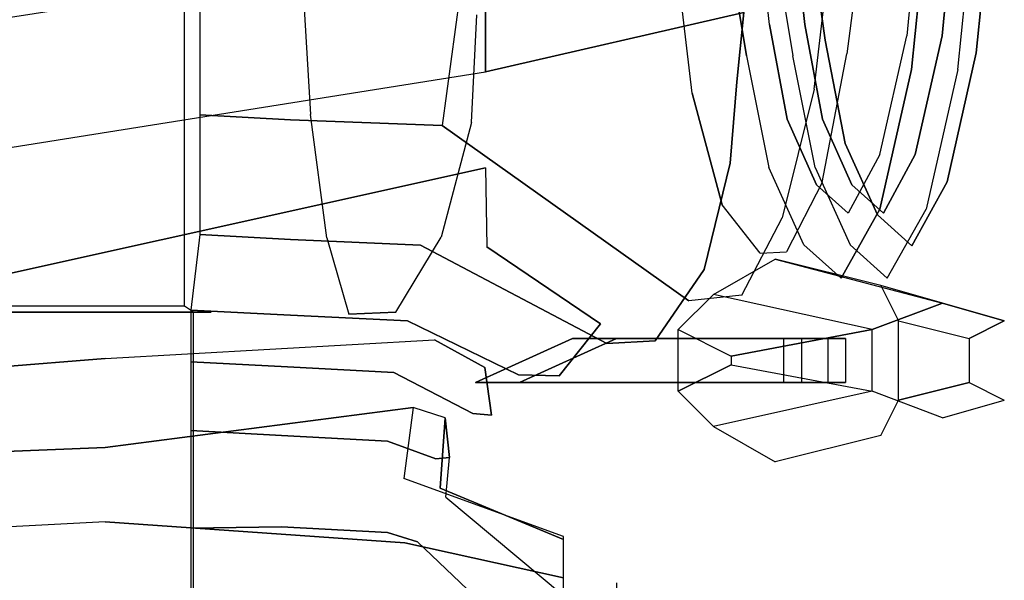
# Model space of a CAD drawing. Extents: x -155 to 1, y -3 to 66.
# Drawn here: x -13 to 1, y 13 to 21 of the extents above; entities that cross this region are included whole.
import ezdxf

# ---------------------------------------------------------------- set-up
doc = ezdxf.new("R2010")
doc.units = 0
for name, color, linetype in [('02CAR11-CHASSIS', 251, 'CONTINUOUS'), ('02CAR11-FBUMPER', 7, 'CONTINUOUS'), ('02CAR11-GRILLE', 8, 'CONTINUOUS'), ('02CAR11-MAIN', 7, 'CONTINUOUS'), ('02CAR11-TRIM', 249, 'CONTINUOUS')]:
    doc.layers.add(name, color=color, linetype=linetype)

msp = doc.modelspace()

# ---------------------------------------------------------------- linework, layer by layer
at = {"layer": '02CAR11-CHASSIS'}
msp.add_3dface([(-44, 45.879343, 9.8622), (-44, 16.870657, 9.8622), (-10.625, 16.830946, 9.8622), (-10.625, 45.919054, 9.8622)], dxfattribs=at)
for points, invisible_edges in [([(-43.875, 16.789711, 11.8622), (-10.5, 16.75, 11.8622), (-10.625, 16.830946, 9.8622), (-44, 16.870657, 9.8622)], 1), ([(-43.75, 16.708765, 13.8622), (-10.25, 16.75, 14.6122), (-10.5, 16.75, 11.8622), (-43.875, 16.789711, 11.8622)], 5), ([(-10.75, 16.75, 18.3622), (-43, 16.625, 18.3622), (-43.75, 16.708765, 13.8622), (-10.25, 16.75, 14.6122)], 5), ([(-41.25, 16.75, 22.1122), (-12.5, 16.75, 22.1122), (-10.75, 16.75, 18.3622), (-43, 16.625, 18.3622)], 5), ([(-15.25, 16.75, 25.3622), (-39, 16.75, 25.3622), (-41.25, 16.75, 22.1122), (-12.5, 16.75, 22.1122)], 5), ([(-12.5, 16.75, 22.1122), (-12.5, 0.375, 22.1122), (-15.25, 0.25, 25.3622), (-15.25, 16.75, 25.3622)], 5), ([(-10.75, 1.125, 18.3622), (-10.75, 16.75, 18.3622), (-12.5, 16.75, 22.1122), (-12.5, 0.375, 22.1122)], 5), ([(-10.25, 16.75, 14.6122), (-10.25, 2.625, 14.6122), (-10.75, 1.125, 18.3622), (-10.75, 16.75, 18.3622)], 5), ([(-10.5, 4.625, 11.8622), (-10.5, 16.75, 11.8622), (-10.25, 16.75, 14.6122), (-10.25, 2.625, 14.6122)], 4)]:
    msp.add_3dface(points, dxfattribs=dict(at, invisible_edges=invisible_edges))
at = {"layer": '02CAR11-FBUMPER'}
for points in [[(-2.25, 17.5, 18), (0.125, 16.875, 17.5), (-0.875, 16.5, 14.875), (-3.125, 17, 15.125)], [(1, 16.625, 23.75), (-0.75, 17.125, 24.25), (-2.25, 17.5, 18), (0.125, 16.875, 17.5)], [(-0.5, 16.625, 25.25), (0.5, 16.375, 25), (1, 16.625, 23.75), (-0.75, 17.125, 24.25)], [(-0.875, 16.5, 14.875), (-3.125, 17, 15.125), (-3.625, 16.5, 14.5), (-2.875, 16.125, 14.125)], [(-0.5, 15.5, 25.25), (-0.5, 16.625, 25.25), (0.5, 16.375, 25), (0.5, 15.75, 25)], [(-2.875, 16.125, 14.125), (-2.875, 16, 14.125), (-3.625, 15.625, 14.5), (-3.625, 16.5, 14.5)], [(-0.875, 15.625, 14.875), (-0.875, 16.5, 14.875), (-2.875, 16.125, 14.125), (-2.875, 16, 14.125)], [(-2.125, 15.75, 15.875), (-2.125, 16.375, 15.875), (-5.125, 16.375, 15.875), (-6.5, 15.75, 15.875)], [(-1.875, 15.75, 16.625), (-6.5, 15.75, 16.625), (-5.125, 16.375, 16.625), (-1.875, 16.375, 16.625)], [(-1.875, 16.375, 16.625), (-5.125, 16.375, 16.625), (-5.125, 16.375, 15.875), (-2.125, 16.375, 15.875)], [(-0.875, 15.625, 14.875), (-3.125, 15.125, 15.125), (-3.625, 15.625, 14.5), (-2.875, 16, 14.125)], [(-1.875, 15.75, 16.625), (-6.5, 15.75, 16.625), (-6.5, 15.75, 15.875), (-2.125, 15.75, 15.875)]]:
    msp.add_3dface(points, dxfattribs=at)
for points, invisible_edges in [([(0.125, 16.875, 17.5), (0.125, 15.25, 17.5), (-0.875, 15.625, 14.875), (-0.875, 16.5, 14.875)], 1), ([(1, 15.5, 23.75), (1, 16.625, 23.75), (0.125, 16.875, 17.5), (0.125, 15.25, 17.5)], 5), ([(0.5, 16.375, 25), (0.5, 15.75, 25), (1, 15.5, 23.75), (1, 16.625, 23.75)], 4), ([(-0.5, 15.5, 25.25), (0.5, 15.75, 25), (1, 15.5, 23.75), (-0.75, 15, 24.25)], 4), ([(-2.25, 14.625, 18), (0.125, 15.25, 17.5), (-0.875, 15.625, 14.875), (-3.125, 15.125, 15.125)], 1), ([(1, 15.5, 23.75), (-0.75, 15, 24.25), (-2.25, 14.625, 18), (0.125, 15.25, 17.5)], 5)]:
    msp.add_3dface(points, dxfattribs=dict(at, invisible_edges=invisible_edges))
at = {"layer": '02CAR11-GRILLE'}
for points, invisible_edges in [([(-8.839676, 19.555006, 14.634568), (-3.426934, 19.857755, 15.161735), (-3.687962, 22.091094, 14.263086), (-8.961457, 21.579754, 13.789153)], 5), ([(-6.481342, 20.966138, 24.786501), (-1.023793, 21.985147, 24.126301), (-1.235306, 20.414805, 23.41643), (-6.556567, 19.438304, 23.971004)], 5), ([(-6.481342, 20.966138, 24.786501), (-8.961457, 21.579754, 13.789153), (-8.839676, 19.555006, 14.634568), (-6.556567, 19.438304, 23.971004)], 5), ([(-1.235306, 20.414805, 23.41643), (-6.556567, 19.438304, 23.971004), (-6.985434, 17.810565, 22.58415), (-1.584086, 18.589879, 21.956505)], 5), ([(-3.00369, 18.268747, 16.503125), (-8.60952, 17.804618, 15.818387), (-8.839676, 19.555006, 14.634568), (-3.426934, 19.857755, 15.161735)], 5), ([(-8.839676, 19.555006, 14.634568), (-6.556567, 19.438304, 23.971004), (-6.985434, 17.810565, 22.58415), (-8.60952, 17.804618, 15.818387)], 5), ([(-6.985434, 17.810565, 22.58415), (-1.584086, 18.589879, 21.956505), (-2.088082, 17.603858, 19.966353), (-7.630342, 16.749593, 19.862333)], 5), ([(-8.294014, 16.721147, 17.955278), (-2.464692, 17.583907, 18.236872), (-3.00369, 18.268747, 16.503125), (-8.60952, 17.804618, 15.818387)], 5), ([(-6.985434, 17.810565, 22.58415), (-8.60952, 17.804618, 15.818387), (-8.294014, 16.721147, 17.955278), (-7.630342, 16.749593, 19.862333)], 1), ([(-2.088082, 17.603858, 19.966353), (-7.630342, 16.749593, 19.862333), (-8.294014, 16.721147, 17.955278), (-2.464692, 17.583907, 18.236872)], 5)]:
    msp.add_3dface(points, dxfattribs=dict(at, invisible_edges=invisible_edges))
at = {"layer": '02CAR11-MAIN'}
for points, invisible_edges in [([(-15.421856, 23.500732, 30.099433), (-6.357467, 24.413113, 27.767156), (-6.357467, 21.982739, 27.145122), (-15.421856, 20.564388, 29.090644)], 10), ([(-2.605575, 22.935395, 25.844306), (-6.357467, 21.982739, 27.145122), (-6.357467, 20.160291, 26.535542), (-2.695969, 21.000612, 25.272331)], 1), ([(-9.125, 19.47706, 10.8622), (-9.125, 22.14015, 10.8622), (-10.410671, 22.125016, 9.190672), (-10.410671, 19.550037, 9.190672)], 1), ([(-6.625, 21.968897, 12.6122), (-6.973549, 19.398016, 12.891455), (-9.125, 19.47706, 10.8622), (-9.125, 22.14015, 10.8622)], 4), ([(-3.426934, 19.857755, 15.161735), (-3.687962, 22.091094, 14.263086), (-6.625, 21.968897, 12.6122), (-6.973549, 19.398016, 12.891455)], 10), ([(-6.357467, 21.982739, 27.145122), (-15.421856, 20.564388, 29.090644), (-15.421856, 18.715698, 28.405547), (-6.357467, 20.160291, 26.535542)], 2), ([(-1.502324, 21.582975, 24.594574), (-1.023793, 21.985147, 24.126301), (-1.235306, 20.414805, 23.41643), (-1.697075, 19.911173, 23.832571)], 5), ([(-2.79458, 20.016959, 24.844573), (-1.697075, 19.911173, 23.832571), (-1.502324, 21.582975, 24.594574), (-2.695969, 21.000612, 25.272331)], 5), ([(-2.79458, 20.016959, 24.844573), (-2.695969, 21.000612, 25.272331), (-6.357467, 20.160291, 26.535542), (-6.35645, 18.797788, 25.75542)], 12), ([(-2.149814, 18.084892, 22.221665), (-1.584086, 18.589879, 21.956505), (-1.235306, 20.414805, 23.41643), (-1.697075, 19.911173, 23.832571)], 5), ([(-15.421856, 18.715698, 28.405547), (-6.357467, 20.160291, 26.535542), (-6.35645, 18.797788, 25.75542), (-15.421856, 16.784473, 27.465963)], 10), ([(-2.79458, 20.016959, 24.844573), (-6.35645, 18.797788, 25.75542), (-6.338954, 17.67663, 24.750834), (-2.889094, 18.86188, 24.229996)], 5), ([(-1.697075, 19.911173, 23.832571), (-2.79458, 20.016959, 24.844573), (-2.889094, 18.86188, 24.229996)], 9), ([(-6.973549, 19.398016, 12.891455), (-3.00369, 18.268747, 16.503125), (-3.426934, 19.857755, 15.161735)], 9), ([(-2.889094, 18.86188, 24.229996), (-1.697075, 19.911173, 23.832571), (-2.149814, 18.084892, 22.221665), (-3.258615, 17.35193, 22.621691)], 5), ([(-9.125, 17.77856, 10.8622), (-9.125, 19.47706, 10.8622), (-10.410671, 19.550037, 9.190672), (-10.410671, 17.851537, 9.190672)], 1), ([(-6.973549, 19.398016, 12.891455), (-7.278051, 17.699516, 13.218228), (-9.125, 17.77856, 10.8622), (-9.125, 19.47706, 10.8622)], 5), ([(-4.63509, 16.304012, 18.692454), (-3.473265, 16.90793, 18.463125), (-6.973549, 19.398016, 12.891455), (-7.278051, 17.699516, 13.218228)], 5), ([(-3.473265, 16.90793, 18.463125), (-2.464692, 17.583907, 18.236872), (-3.00369, 18.268747, 16.503125), (-6.973549, 19.398016, 12.891455)], 5), ([(-6.338954, 17.67663, 24.750834), (-2.889094, 18.86188, 24.229996), (-3.258615, 17.35193, 22.621691), (-4.729064, 16.581725, 23.048901)], 5), ([(-15.421856, 16.784473, 27.465963), (-6.35645, 18.797788, 25.75542), (-6.338954, 17.67663, 24.750834), (-15.421856, 16.784473, 27.465963)], 4), ([(-2.088082, 17.603858, 19.966353), (-2.723674, 16.990067, 20.235302), (-2.149814, 18.084892, 22.221665), (-1.584086, 18.589879, 21.956505)], 5), ([(-2.149814, 18.084892, 22.221665), (-3.258615, 17.35193, 22.621691), (-3.950663, 16.34283, 20.545401), (-2.723674, 16.990067, 20.235302)], 5), ([(-9.125, 16.704017, 10.8622), (-9.125, 17.77856, 10.8622), (-10.410671, 17.851537, 9.190672), (-10.535671, 16.776993, 9.190672)], 1), ([(-7.278051, 17.699516, 13.218228), (-7.464933, 16.624972, 13.643926), (-9.125, 16.704017, 10.8622), (-9.125, 17.77856, 10.8622)], 5), ([(-6.338954, 17.67663, 24.750834), (-15.421856, 16.784473, 27.465963), (-11.75, 16.091921, 26.91725), (-7.079807, 16.353856, 24.810132)], 11), ([(-5.88825, 15.859161, 18.922438), (-4.63509, 16.304012, 18.692454), (-7.278051, 17.699516, 13.218228), (-7.464933, 16.624972, 13.643926)], 5), ([(-7.079807, 16.353856, 24.810132), (-6.338954, 17.67663, 24.750834), (-4.729064, 16.581725, 23.048901), (-6.368406, 15.963252, 23.315857)], 5), ([(-3.473265, 16.90793, 18.463125), (-2.464692, 17.583907, 18.236872), (-2.088082, 17.603858, 19.966353), (-2.723674, 16.990067, 20.235302)], 5), ([(-3.258615, 17.35193, 22.621691), (-4.729064, 16.581725, 23.048901), (-5.310835, 15.845984, 20.8447), (-3.950663, 16.34283, 20.545401)], 5), ([(-3.950663, 16.34283, 20.545401), (-2.723674, 16.990067, 20.235302), (-3.473265, 16.90793, 18.463125), (-4.63509, 16.304012, 18.692454)], 5), ([(-17.25, 15.646971, 28.468894), (-15.421856, 16.784473, 27.465963), (-15.421856, 16.784473, 27.465963), (-11.75, 16.091921, 26.91725)], 5), ([(-9.166088, 15.971608, 10.8622), (-9.125, 16.704017, 10.8622), (-10.535671, 16.776993, 9.190672), (-10.535671, 16.044585, 9.190672)], 1), ([(-7.464933, 16.624972, 13.643926), (-7.656741, 15.892564, 14.075187), (-9.166088, 15.971608, 10.8622), (-9.125, 16.704017, 10.8622)], 5), ([(-6.538036, 15.309357, 19.17643), (-5.88825, 15.859161, 18.922438), (-7.464933, 16.624972, 13.643926), (-7.656741, 15.892564, 14.075187)], 5), ([(-4.729064, 16.581725, 23.048901), (-6.368406, 15.963252, 23.315857), (-6.271784, 15.286138, 21.087076), (-5.310835, 15.845984, 20.8447)], 5), ([(-11.75, 16.091921, 26.91725), (-7.079807, 16.353856, 24.810132), (-7.385687, 15.395957, 25.161836), (-11.75, 14.827116, 28.394601)], 10), ([(-7.385687, 15.395957, 25.161836), (-7.079807, 16.353856, 24.810132), (-6.368406, 15.963252, 23.315857), (-6.931896, 15.25, 23.496955)], 5), ([(-5.310835, 15.845984, 20.8447), (-3.950663, 16.34283, 20.545401), (-4.63509, 16.304012, 18.692454), (-5.88825, 15.859161, 18.922438)], 5), ([(-17.25, 14.602896, 29.447297), (-17.25, 15.646971, 28.468894), (-11.75, 16.091921, 26.91725), (-11.75, 14.827116, 28.394601)], 5), ([(-9.25, 14.998414, 10.8622), (-9.166088, 15.971608, 10.8622), (-10.535671, 16.044585, 9.190672), (-10.535671, 15.071391, 9.190672)], 1), ([(-7.656741, 15.892564, 14.075187), (-7.75, 14.91937, 14.3622), (-9.25, 14.998414, 10.8622), (-9.166088, 15.971608, 10.8622)], 5), ([(-6.368406, 15.963252, 23.315857), (-6.931896, 15.25, 23.496955), (-6.866925, 14.687357, 21.33194), (-6.271784, 15.286138, 21.087076)], 5), ([(-7.063597, 14.666426, 19.455501), (-6.538036, 15.309357, 19.17643), (-7.656741, 15.892564, 14.075187), (-7.75, 14.91937, 14.3622)], 5), ([(-6.271784, 15.286138, 21.087076), (-5.310835, 15.845984, 20.8447), (-5.88825, 15.859161, 18.922438), (-6.538036, 15.309357, 19.17643)], 5), ([(-7.514238, 14.386065, 25.364275), (-7.5, 13.475638, 28.015541), (-11.75, 14.827116, 28.394601), (-7.385687, 15.395957, 25.161836)], 3), ([(-6.931896, 15.25, 23.496955), (-7.385687, 15.395957, 25.161836), (-7.514238, 14.386065, 25.364275), (-7, 14.25, 23.56986)], 4), ([(-6.866925, 14.687357, 21.33194), (-6.271784, 15.286138, 21.087076), (-6.538036, 15.309357, 19.17643), (-7.063597, 14.666426, 19.455501)], 5), ([(-6.866925, 14.687357, 21.33194), (-6.931896, 15.25, 23.496955), (-7, 14.25, 23.56986), (-6.919935, 14.125, 21.490654)], 4), ([(-9.25, 13.701466, 10.8622), (-9.25, 14.998414, 10.8622), (-10.535671, 15.071391, 9.190672), (-10.535671, 13.682234, 9.190672)], 1), ([(-7.75, 14.91937, 14.3622), (-7.75, 13.620373, 14.6122), (-9.25, 13.701466, 10.8622), (-9.25, 14.998414, 10.8622)], 5), ([(-17.25, 13.478127, 30.362747), (-17.25, 14.602896, 29.447297), (-11.75, 14.827116, 28.394601), (-11.75, 13.77386, 29.237458)], 5), ([(-11.75, 14.827116, 28.394601), (-7.5, 13.475638, 28.015541), (-11.75, 13.77386, 29.237458)], 9), ([(-7.322684, 13.487699, 19.9872), (-7.063597, 14.666426, 19.455501), (-7.75, 14.91937, 14.3622), (-7.75, 13.620373, 14.6122)], 5), ([(-6.866925, 14.687357, 21.33194), (-7.063597, 14.666426, 19.455501), (-7.322684, 13.487699, 19.9872), (-6.919935, 14.125, 21.490654)], 6), ([(-7.514238, 14.386065, 25.364275), (-7, 14.25, 23.56986), (-5.25, 13.523299, 23.6122), (-5.25, 13.566885, 25.3622)], 1), ([(-7.514238, 14.386065, 25.364275), (-7.5, 13.475638, 28.015541), (-5.25, 12.978207, 27.3622), (-5.25, 13.566885, 25.3622)], 1), ([(-7, 14.25, 23.56986), (-6.919935, 14.125, 21.490654), (-5.25, 12.7266, 21.8622), (-5.25, 13.523299, 23.6122)], 1), ([(-7.322684, 13.487699, 19.9872), (-6.919935, 14.125, 21.490654), (-5.25, 12.7266, 21.8622), (-5.25, 11.51811, 20.732522)], 1), ([(-17.25, 13.478127, 30.362747), (-17.25, 11.868711, 31.578427), (-11.75, 12.14073, 30.6122), (-11.75, 13.77386, 29.237458)], 5), ([(-11.75, 12.14073, 30.6122), (-11.75, 13.77386, 29.237458), (-7.5, 13.475638, 28.015541), (-7.5, 12.25, 29.393926)], 5), ([(-9.125, 12.259021, 10.8622), (-9.25, 13.701466, 10.8622), (-10.535671, 13.682234, 9.190672), (-10.535671, 12.206997, 9.190672)], 1), ([(-7.75, 13.620373, 14.6122), (-7.75, 12.20638, 14.6122), (-9.125, 12.259021, 10.8622), (-9.25, 13.701466, 10.8622)], 5), ([(-6.708019, 12.004066, 18.7372), (-7.322684, 13.487699, 19.9872), (-7.75, 13.620373, 14.6122), (-7.75, 12.20638, 14.6122)], 5), ([(-5.25, 13.523299, 23.6122), (-5.25, 13.566885, 25.3622), (-4.5, 12.908576, 25.3622), (-4.5, 12.856687, 23.6122)], 10), ([(-5.25, 12.978207, 27.3622), (-5.25, 13.566885, 25.3622), (-4.5, 12.908576, 25.3622), (-4.5, 12.34036, 26.992077)], 10), ([(-7.5, 13.475638, 28.015541), (-7.5, 12.25, 29.393926), (-5.25, 11.93981, 28.641929), (-5.25, 12.978207, 27.3622)], 1), ([(-7.322684, 13.487699, 19.9872), (-6.708019, 12.004066, 18.7372), (-5.25, 10.028754, 19.9872), (-5.25, 11.51811, 20.732522)], 1), ([(-5.25, 12.7266, 21.8622), (-5.25, 13.523299, 23.6122), (-4.5, 12.856687, 23.6122), (-4.5, 12.201771, 22.229072)], 10), ([(-5.25, 11.93981, 28.641929), (-5.25, 12.978207, 27.3622), (-4.5, 12.34036, 26.992077), (-4.5, 11.42546, 28.045177)], 10)]:
    msp.add_3dface(points, dxfattribs=dict(at, invisible_edges=invisible_edges))
at = {"layer": '02CAR11-TRIM', "invisible_edges": 5}
for points in [[(-2.655722, 20.383273, 14.417277), (-2.329101, 20.830137, 15.241085), (-2.47681, 22.110874, 14.763086), (-2.9021, 21.891695, 13.854302)], [(-1.829101, 20.830137, 15.241085), (-2.329101, 20.830137, 15.241085), (-2.47681, 22.110874, 14.763086), (-1.97681, 22.110874, 14.763086)], [(-1.539634, 20.606705, 14.829181), (-1.829101, 20.830137, 15.241085), (-1.97681, 22.110874, 14.763086), (-1.736677, 22.001284, 14.308694)], [(-2.000167, 20.383273, 14.417277), (-1.539634, 20.606705, 14.829181), (-1.736677, 22.001284, 14.308694), (-2.246544, 21.891695, 13.854302)], [(-2.000167, 20.383273, 14.417277), (-2.655722, 20.383273, 14.417277), (-2.9021, 21.891695, 13.854302), (-2.246544, 21.891695, 13.854302)], [(-0.177025, 21.565755, 24.176074), (-0.268542, 21.834132, 23.319308), (-0.383615, 20.666766, 22.851329), (-0.315703, 20.190857, 23.624899)], [(0.231458, 21.834132, 23.319308), (-0.268542, 21.834132, 23.319308), (-0.383615, 20.666766, 22.851329), (0.116385, 20.666766, 22.851329)], [(0.729994, 21.699944, 23.747691), (0.231458, 21.834132, 23.319308), (0.116385, 20.666766, 22.851329), (0.603119, 20.428811, 23.238114)], [(0.478531, 21.565755, 24.176074), (0.729994, 21.699944, 23.747691), (0.603119, 20.428811, 23.238114), (0.339853, 20.190857, 23.624899)], [(0.478531, 21.565755, 24.176074), (-0.177025, 21.565755, 24.176074), (-0.315703, 20.190857, 23.624899), (0.339853, 20.190857, 23.624899)], [(-2.329101, 20.830137, 15.241085), (-2.655722, 20.383273, 14.417277), (-2.337217, 18.800762, 15.422379), (-2.080712, 19.486496, 16.094473)], [(-2.080712, 19.486496, 16.094473), (-1.580712, 19.486496, 16.094473), (-1.829101, 20.830137, 15.241085), (-2.329101, 20.830137, 15.241085)], [(-1.580712, 19.486496, 16.094473), (-1.256187, 19.143629, 15.758426), (-1.539634, 20.606705, 14.829181), (-1.829101, 20.830137, 15.241085)], [(-0.383615, 20.666766, 22.851329), (-0.315703, 20.190857, 23.624899), (-0.764689, 18.209394, 21.884069), (-0.764831, 18.984391, 21.373266)], [(-0.383615, 20.666766, 22.851329), (0.116385, 20.666766, 22.851329), (-0.264831, 18.984391, 21.373266), (-0.764831, 18.984391, 21.373266)], [(0.116385, 20.666766, 22.851329), (0.603119, 20.428811, 23.238114), (0.188018, 18.596893, 21.628667), (-0.264831, 18.984391, 21.373266)], [(-1.256187, 19.143629, 15.758426), (-1.681661, 18.800762, 15.422379), (-2.000167, 20.383273, 14.417277), (-1.539634, 20.606705, 14.829181)], [(0.603119, 20.428811, 23.238114), (0.339853, 20.190857, 23.624899), (-0.109134, 18.209394, 21.884069), (0.188018, 18.596893, 21.628667)], [(-2.337217, 18.800762, 15.422379), (-1.681661, 18.800762, 15.422379), (-2.000167, 20.383273, 14.417277), (-2.655722, 20.383273, 14.417277)], [(-0.315703, 20.190857, 23.624899), (0.339853, 20.190857, 23.624899), (-0.109134, 18.209394, 21.884069), (-0.764689, 18.209394, 21.884069)], [(-2.337217, 18.800762, 15.422379), (-2.080712, 19.486496, 16.094473), (-1.661373, 18.55326, 17.453876), (-1.843329, 17.701617, 17.067898)], [(-1.161373, 18.55326, 17.453876), (-1.661373, 18.55326, 17.453876), (-2.080712, 19.486496, 16.094473), (-1.580712, 19.486496, 16.094473)], [(-0.799573, 18.127439, 17.260887), (-1.161373, 18.55326, 17.453876), (-1.580712, 19.486496, 16.094473), (-1.256187, 19.143629, 15.758426)], [(-1.187773, 17.701617, 17.067898), (-0.799573, 18.127439, 17.260887), (-1.256187, 19.143629, 15.758426), (-1.681661, 18.800762, 15.422379)], [(-0.764689, 18.209394, 21.884069), (-0.764831, 18.984391, 21.373266), (-1.213082, 18.152416, 19.377629), (-1.314852, 17.229512, 19.444763)], [(-0.264831, 18.984391, 21.373266), (-0.764831, 18.984391, 21.373266), (-1.213082, 18.152416, 19.377629), (-0.713082, 18.152416, 19.377629)], [(0.188018, 18.596893, 21.628667), (-0.264831, 18.984391, 21.373266), (-0.713082, 18.152416, 19.377629), (-0.311189, 17.690964, 19.411196)], [(-1.187773, 17.701617, 17.067898), (-1.843329, 17.701617, 17.067898), (-2.337217, 18.800762, 15.422379), (-1.681661, 18.800762, 15.422379)], [(-0.109134, 18.209394, 21.884069), (0.188018, 18.596893, 21.628667), (-0.311189, 17.690964, 19.411196), (-0.659297, 17.229512, 19.444763)], [(-1.213082, 18.152416, 19.377629), (-1.314852, 17.229512, 19.444763), (-1.843329, 17.701617, 17.067898), (-1.661373, 18.55326, 17.453876)], [(-1.213082, 18.152416, 19.377629), (-0.713082, 18.152416, 19.377629), (-1.161373, 18.55326, 17.453876), (-1.661373, 18.55326, 17.453876)], [(-0.713082, 18.152416, 19.377629), (-0.311189, 17.690964, 19.411196), (-0.799573, 18.127439, 17.260887), (-1.161373, 18.55326, 17.453876)], [(-0.109134, 18.209394, 21.884069), (-0.764689, 18.209394, 21.884069), (-1.314852, 17.229512, 19.444763), (-0.659297, 17.229512, 19.444763)], [(-0.311189, 17.690964, 19.411196), (-0.659297, 17.229512, 19.444763), (-1.187773, 17.701617, 17.067898), (-0.799573, 18.127439, 17.260887)], [(-1.314852, 17.229512, 19.444763), (-0.659297, 17.229512, 19.444763), (-1.187773, 17.701617, 17.067898), (-1.843329, 17.701617, 17.067898)]]:
    msp.add_3dface(points, dxfattribs=at)
at = {"layer": '02CAR11-TRIM'}
for points in [[(-4.5, 16.375, 19), (-1.25, 16.375, 19), (-1.25, 15.75, 19), (-5.875, 15.75, 19)], [(-1.5, 15.75, 18.25), (-1.5, 16.375, 18.25), (-4.5, 16.375, 18.25), (-5.875, 15.75, 18.25)], [(-1.25, 16.375, 19), (-4.5, 16.375, 19), (-4.5, 16.375, 18.25), (-1.5, 16.375, 18.25)], [(-1.25, 15.75, 19), (-5.875, 15.75, 19), (-5.875, 15.75, 18.25), (-1.5, 15.75, 18.25)]]:
    msp.add_3dface(points, dxfattribs=at)

doc.saveas('drawing.dxf')
